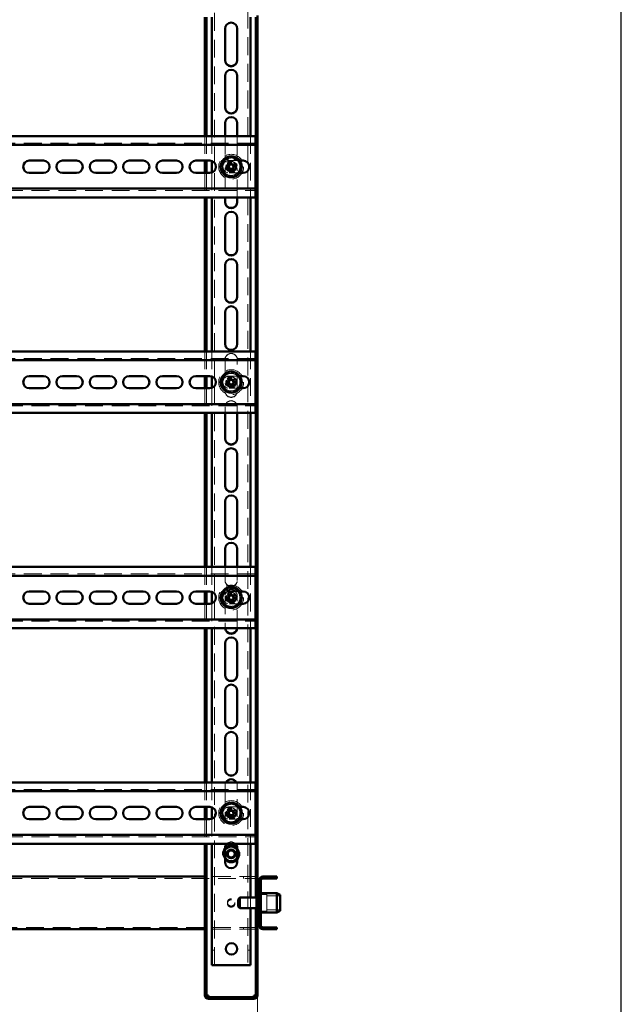
# Paper-space layout '8' of a CAD drawing. Units: millimetres. Extents: x 19 to 415, y -20 to 290.
# Drawn here: x 371 to 414, y 134 to 204 of the extents above; entities that cross this region are included whole.
import ezdxf

# ---------------------------------------------------------------- set-up
doc = ezdxf.new("R2010")
doc.units = ezdxf.units.MM
doc.linetypes.add('HIDDEN', pattern=[1.905, 1.27, -0.635])
doc.styles.add('SLDTEXTSTYLE1', font='TXT', dxfattribs={"width": 0.7})
doc.dimstyles.new('SLDDIMSTYLE0', dxfattribs={"dimtxt": 5, "dimasz": 4, "dimexe": 0, "dimexo": 0.0625, "dimgap": 1.25, "dimtad": 2, "dimdec": 0, "dimlfac": 8, "dimrnd": 1e-09, "dimzin": 12, "dimdsep": 46, "dimtxsty": 'SLDTEXTSTYLE1', "dimsah": 1, "dimcen": 0.09, "dimadec": 0, "dimazin": 3, "dimtfac": 1, "dimtdec": 3, "dimtofl": 0, "dimtmove": 0, "dimatfit": 3, "dimfxl": 0, "dimfrac": 2, "dimtolj": 1, "dimtzin": 12, "dimarcsym": 0})

# ---------------------------------------------------------------- blocks, each defined once
blk = doc.blocks.new('_D_176')
at = {"color": 7, "linetype": 'Continuous', "lineweight": 0}
for p, q in [((337.585, 134.74), (337.585, 123.5)), ((388.135, 134.74), (388.135, 123.5)), ((337.585, 124.5), (388.135, 124.5))]:
    blk.add_line(p, q, dxfattribs=at)
at = {"color": 7, "linetype": 'Continuous', "lineweight": 18}
for points in [[(337.585, 124.5), (341.585, 123.5), (341.585, 125.5)], [(388.135, 124.5), (384.135, 125.5), (384.135, 123.5)]]:
    blk.add_solid(points, dxfattribs=at)
at = {"color": 7, "linetype": 'Continuous', "lineweight": 18, "insert": (355.113, 130.945), "char_height": 5, "attachment_point": 1, "style": 'SLDTEXTSTYLE1'}
blk.add_mtext('404', dxfattribs=at)

psp = doc.layouts.new('8')

# ---------------------------------------------------------------- hatches: boundary and pattern name
at = {"linetype": 'Continuous', "lineweight": 18}
h = psp.add_hatch(dxfattribs=at)
h.set_pattern_fill('ANSI32', angle=3e-322, style=0)
edge = h.paths.add_edge_path(flags=0)
edge.add_line((389.51, 139.475), (389.51, 139.6))
edge.add_line((389.51, 139.6), (388.51, 139.6))
edge.add_arc((388.51, 139.725), 0.125, 180, 270, ccw=False)
edge.add_line((388.385, 139.725), (388.385, 142.975))
edge.add_arc((388.51, 142.975), 0.125, 90, 180, ccw=False)
edge.add_line((388.51, 143.1), (389.51, 143.1))
edge.add_line((389.51, 143.1), (389.51, 143.225))
edge.add_line((389.51, 143.225), (388.51, 143.225))
edge.add_arc((388.51, 142.975), 0.25, 90, 180)
edge.add_line((388.26, 142.975), (388.26, 139.725))
edge.add_arc((388.51, 139.725), 0.25, 180, 270)
edge.add_line((388.51, 139.475), (389.51, 139.475))
h = psp.add_hatch(dxfattribs=at)
h.set_pattern_fill('ANSI32', angle=3e-322, style=0)
edge = h.paths.add_edge_path(flags=0)
edge.add_line((388.135, 135.75), (388.01, 135.75))
edge.add_line((388.01, 135.75), (388.01, 134.75))
edge.add_arc((387.885, 134.75), 0.125, 270, 360, ccw=False)
edge.add_line((387.885, 134.625), (384.635, 134.625))
edge.add_arc((384.635, 134.75), 0.125, 180, 270, ccw=False)
edge.add_line((384.51, 134.75), (384.51, 135.75))
edge.add_line((384.51, 135.75), (384.385, 135.75))
edge.add_line((384.385, 135.75), (384.385, 134.75))
edge.add_arc((384.635, 134.75), 0.25, 180, 270)
edge.add_line((384.635, 134.5), (387.885, 134.5))
edge.add_arc((387.885, 134.75), 0.25, 270, 360)
edge.add_line((388.135, 134.75), (388.135, 135.75))

# ---------------------------------------------------------------- linework, layer by layer
at = {"color": 7, "linetype": 'Continuous', "lineweight": 25}
psp.add_line((414.093, 2.626), (414.093, 290.032), dxfattribs=at)
at = {"color": 7, "linetype": 'HIDDEN', "lineweight": 18}
for p, q in [((385.073, 136.913), (385.073, 245.038)), ((387.448, 245.038), (387.448, 136.913)), ((385.823, 203.738), (385.823, 203.756)), ((386.698, 203.756), (386.698, 203.738)), ((385.823, 200.363), (385.823, 200.381)), ((386.698, 200.381), (386.698, 200.363)), ((385.823, 196.988), (385.823, 197.006)), ((386.698, 197.006), (386.698, 196.988)), ((384.385, 196.076), (384.385, 194.326)), ((384.51, 196.076), (384.51, 194.326)), ((384.885, 196.076), (384.885, 194.299)), ((385.823, 196.076), (385.823, 194.738)), ((386.698, 194.738), (386.698, 196.076)), ((387.635, 196.076), (387.635, 191.701)), ((387.985, 195.576), (337.735, 195.576)), ((386.11, 194.326), (386.87, 194.326)), ((384.385, 193.451), (384.385, 191.701)), ((384.51, 193.451), (384.51, 191.701)), ((384.885, 193.477), (384.885, 191.701)), ((385.823, 193.613), (385.823, 193.631)), ((385.823, 193.613), (385.823, 191.701)), ((386.87, 193.451), (386.11, 193.451)), ((386.698, 193.631), (386.698, 193.613)), ((386.698, 191.701), (386.698, 193.613)), ((337.735, 192.201), (387.985, 192.201)), ((385.823, 190.238), (385.823, 190.256)), ((386.698, 190.256), (386.698, 190.238)), ((385.823, 186.863), (385.823, 186.881)), ((386.698, 186.881), (386.698, 186.863)), ((385.823, 183.488), (385.823, 183.506)), ((386.698, 183.506), (386.698, 183.488)), ((384.385, 180.701), (384.385, 178.951)), ((384.51, 180.701), (384.51, 178.951)), ((384.885, 180.701), (384.885, 178.924)), ((387.635, 180.701), (387.635, 176.326)), ((387.985, 180.201), (337.735, 180.201)), ((385.823, 180.113), (385.823, 180.131)), ((385.823, 180.113), (385.823, 177.863)), ((386.698, 180.131), (386.698, 180.113)), ((386.698, 177.863), (386.698, 180.113)), ((386.11, 178.951), (386.87, 178.951)), ((384.385, 178.076), (384.385, 176.326)), ((384.51, 178.076), (384.51, 176.326)), ((384.885, 178.102), (384.885, 176.326)), ((386.87, 178.076), (386.11, 178.076)), ((337.735, 176.826), (387.985, 176.826)), ((385.823, 176.738), (385.823, 176.756)), ((385.823, 176.738), (385.823, 176.326)), ((386.698, 176.756), (386.698, 176.738)), ((386.698, 176.326), (386.698, 176.738)), ((385.823, 173.363), (385.823, 173.381)), ((386.698, 173.381), (386.698, 173.363)), ((385.823, 169.988), (385.823, 170.006)), ((386.698, 170.006), (386.698, 169.988)), ((385.823, 166.613), (385.823, 166.631)), ((386.698, 166.631), (386.698, 166.613)), ((384.385, 165.326), (384.385, 163.576)), ((384.51, 165.326), (384.51, 163.576)), ((384.885, 165.326), (384.885, 163.549)), ((385.823, 165.326), (385.823, 164.363)), ((386.698, 164.363), (386.698, 165.326)), ((387.635, 165.326), (387.635, 160.951)), ((387.985, 164.826), (337.735, 164.826)), ((385.823, 163.238), (385.823, 163.256)), ((385.823, 163.238), (385.823, 160.988)), ((386.11, 163.576), (386.87, 163.576)), ((386.698, 163.256), (386.698, 163.238)), ((386.698, 160.988), (386.698, 163.238)), ((384.385, 162.701), (384.385, 160.951)), ((384.51, 162.701), (384.51, 160.951)), ((384.885, 162.727), (384.885, 160.951)), ((386.87, 162.701), (386.11, 162.701)), ((337.735, 161.451), (387.985, 161.451)), ((385.826, 160.951), (385.823, 161.006)), ((385.823, 160.988), (385.825, 160.951)), ((386.698, 161.006), (386.694, 160.951)), ((386.696, 160.951), (386.698, 160.988)), ((385.823, 159.863), (385.823, 159.881)), ((386.698, 159.881), (386.698, 159.863)), ((385.823, 156.488), (385.823, 156.506)), ((386.698, 156.506), (386.698, 156.488)), ((385.823, 153.113), (385.823, 153.131)), ((386.698, 153.131), (386.698, 153.113)), ((384.385, 149.951), (384.385, 148.201)), ((384.51, 149.951), (384.51, 148.201)), ((384.885, 149.951), (384.885, 148.174)), ((385.823, 149.738), (385.823, 149.756)), ((385.823, 149.738), (385.823, 147.488)), ((386.698, 149.756), (386.698, 149.738)), ((386.698, 147.488), (386.698, 149.738)), ((387.635, 149.951), (387.635, 145.576)), ((387.985, 149.451), (337.735, 149.451)), ((386.11, 148.201), (386.87, 148.201)), ((384.385, 147.326), (384.385, 145.576)), ((384.51, 147.326), (384.51, 145.576)), ((384.885, 147.352), (384.885, 145.576)), ((386.87, 147.326), (386.11, 147.326)), ((337.735, 146.076), (387.985, 146.076)), ((337.698, 143.1), (388.135, 143.1)), ((388.135, 143.225), (384.385, 143.225)), ((387.135, 143.225), (387.135, 143.1)), ((388.385, 142.975), (388.26, 142.975)), ((388.51, 143.1), (388.51, 143.225)), ((388.81, 141.944), (388.185, 141.944)), ((388.385, 142.1), (388.26, 142.1)), ((388.385, 142.037), (388.26, 142.037)), ((388.81, 140.824), (388.81, 141.944)), ((387.635, 141.725), (387.635, 140.975)), ((388.01, 140.975), (388.01, 141.725)), ((388.185, 140.881), (388.185, 141.819)), ((388.223, 140.881), (388.223, 141.819)), ((388.385, 141.412), (388.26, 141.412)), ((388.26, 141.287), (388.385, 141.287)), ((389.76, 141.85), (388.81, 141.85)), ((388.185, 140.756), (388.81, 140.756)), ((388.26, 140.662), (388.385, 140.662)), ((388.26, 140.6), (388.385, 140.6)), ((388.81, 140.85), (389.76, 140.85)), ((388.81, 140.756), (388.81, 140.824)), ((388.135, 139.6), (337.698, 139.6)), ((388.135, 139.475), (384.385, 139.475)), ((387.135, 139.6), (387.135, 139.475)), ((388.385, 139.725), (388.26, 139.725)), ((388.51, 139.6), (388.51, 139.475)), ((385.073, 137.976), (384.885, 137.976)), ((387.635, 137.976), (387.448, 137.976)), ((384.385, 134.751), (384.51, 134.751)), ((384.385, 134.75), (384.51, 134.75)), ((384.635, 134.625), (384.635, 134.5)), ((387.885, 134.625), (387.885, 134.5)), ((388.135, 134.751), (388.01, 134.751)), ((388.135, 134.75), (388.01, 134.75))]:
    psp.add_line(p, q, dxfattribs=at)
at = {"color": 7, "linetype": 'Continuous', "lineweight": 50}
for p, q in [((384.385, 204.567), (384.385, 196.076)), ((384.51, 204.567), (384.51, 196.076)), ((384.885, 204.567), (384.885, 196.076)), ((387.635, 204.567), (387.635, 196.076)), ((388.01, 141.725), (388.01, 204.567)), ((388.135, 141.819), (388.135, 204.676)), ((385.823, 203.738), (385.823, 201.488)), ((386.698, 201.488), (386.698, 203.738)), ((385.823, 200.363), (385.823, 198.113)), ((386.698, 198.113), (386.698, 200.363)), ((385.823, 196.988), (385.823, 196.076)), ((386.698, 196.076), (386.698, 196.988)), ((387.985, 196.076), (345.935, 196.076)), ((387.985, 195.701), (387.985, 196.076)), ((387.985, 195.451), (345.935, 195.451)), ((387.985, 195.701), (387.985, 195.451)), ((387.985, 195.326), (387.985, 195.451)), ((387.985, 195.326), (387.985, 192.451)), ((371.86, 194.326), (372.86, 194.326)), ((374.235, 194.326), (375.235, 194.326)), ((376.61, 194.326), (377.61, 194.326)), ((378.985, 194.326), (379.985, 194.326)), ((381.36, 194.326), (382.36, 194.326)), ((383.735, 194.326), (384.735, 194.326)), ((384.385, 194.326), (384.385, 193.451)), ((384.51, 194.326), (384.51, 193.451)), ((384.885, 194.299), (384.885, 193.477)), ((386.03, 194.211), (386.114, 194.009)), ((386.265, 194.11), (386.101, 194.042)), ((386.278, 194.077), (386.194, 194.279)), ((386.584, 194.118), (386.381, 194.034)), ((386.482, 193.884), (386.414, 194.048)), ((386.449, 193.87), (386.652, 193.954)), ((386.87, 194.326), (387.11, 194.326)), ((372.86, 193.451), (371.86, 193.451)), ((375.235, 193.451), (374.235, 193.451)), ((377.61, 193.451), (376.61, 193.451)), ((379.985, 193.451), (378.985, 193.451)), ((382.36, 193.451), (381.36, 193.451)), ((384.735, 193.451), (383.735, 193.451)), ((386.072, 193.906), (385.869, 193.822)), ((385.937, 193.658), (386.14, 193.742)), ((386.039, 193.892), (386.107, 193.728)), ((386.242, 193.7), (386.326, 193.497)), ((386.256, 193.666), (386.42, 193.734)), ((386.49, 193.565), (386.406, 193.768)), ((387.11, 193.451), (386.87, 193.451)), ((345.935, 192.326), (387.985, 192.326)), ((387.985, 192.326), (387.985, 192.451)), ((387.985, 192.326), (387.985, 192.076)), ((387.985, 191.701), (387.985, 192.076)), ((345.935, 191.701), (387.985, 191.701)), ((384.385, 191.701), (384.385, 180.701)), ((384.51, 191.701), (384.51, 180.701)), ((384.885, 191.701), (384.885, 180.701)), ((385.823, 191.701), (385.823, 191.363)), ((386.698, 191.363), (386.698, 191.701)), ((387.635, 191.701), (387.635, 180.701)), ((385.823, 190.238), (385.823, 187.988)), ((386.698, 187.988), (386.698, 190.238)), ((385.823, 186.863), (385.823, 184.613)), ((386.698, 184.613), (386.698, 186.863)), ((385.823, 183.488), (385.823, 181.238)), ((386.698, 181.238), (386.698, 183.488)), ((387.985, 180.701), (345.935, 180.701)), ((387.985, 180.326), (387.985, 180.701)), ((387.985, 180.076), (345.935, 180.076)), ((387.985, 180.326), (387.985, 180.076)), ((387.985, 179.951), (387.985, 180.076)), ((387.985, 179.951), (387.985, 177.076)), ((371.86, 178.951), (372.86, 178.951)), ((374.235, 178.951), (375.235, 178.951)), ((376.61, 178.951), (377.61, 178.951)), ((378.985, 178.951), (379.985, 178.951)), ((381.36, 178.951), (382.36, 178.951)), ((383.735, 178.951), (384.735, 178.951)), ((384.385, 178.951), (384.385, 178.076)), ((384.51, 178.951), (384.51, 178.076)), ((384.885, 178.924), (384.885, 178.102)), ((386.072, 178.531), (385.869, 178.447)), ((386.03, 178.836), (386.114, 178.634)), ((386.039, 178.517), (386.107, 178.353)), ((386.265, 178.735), (386.101, 178.667)), ((386.278, 178.702), (386.194, 178.904)), ((386.584, 178.743), (386.381, 178.659)), ((386.482, 178.509), (386.414, 178.673)), ((386.449, 178.495), (386.652, 178.579)), ((386.87, 178.951), (387.11, 178.951)), ((372.86, 178.076), (371.86, 178.076)), ((375.235, 178.076), (374.235, 178.076)), ((377.61, 178.076), (376.61, 178.076)), ((379.985, 178.076), (378.985, 178.076)), ((382.36, 178.076), (381.36, 178.076)), ((384.735, 178.076), (383.735, 178.076)), ((385.937, 178.283), (386.14, 178.367)), ((386.242, 178.325), (386.326, 178.122)), ((386.256, 178.291), (386.42, 178.359)), ((386.49, 178.19), (386.406, 178.393)), ((387.11, 178.076), (386.87, 178.076)), ((387.985, 176.951), (387.985, 177.076)), ((345.935, 176.951), (387.985, 176.951)), ((387.985, 176.951), (387.985, 176.701)), ((387.985, 176.326), (387.985, 176.701)), ((345.935, 176.326), (387.985, 176.326)), ((384.385, 176.326), (384.385, 165.326)), ((384.51, 176.326), (384.51, 165.326)), ((384.885, 176.326), (384.885, 165.326)), ((385.823, 176.326), (385.823, 174.488)), ((386.698, 174.488), (386.698, 176.326)), ((387.635, 176.326), (387.635, 165.326)), ((385.823, 173.363), (385.823, 171.113)), ((386.698, 171.113), (386.698, 173.363)), ((385.823, 169.988), (385.823, 167.738)), ((386.698, 167.738), (386.698, 169.988)), ((385.823, 166.613), (385.823, 165.326)), ((386.698, 165.326), (386.698, 166.613)), ((387.985, 165.326), (345.935, 165.326)), ((387.985, 164.951), (387.985, 165.326)), ((387.985, 164.701), (345.935, 164.701)), ((387.985, 164.951), (387.985, 164.701)), ((387.985, 164.576), (387.985, 164.701)), ((387.985, 164.576), (387.985, 161.701)), ((371.86, 163.576), (372.86, 163.576)), ((374.235, 163.576), (375.235, 163.576)), ((376.61, 163.576), (377.61, 163.576)), ((378.985, 163.576), (379.985, 163.576)), ((381.36, 163.576), (382.36, 163.576)), ((383.735, 163.576), (384.735, 163.576)), ((384.385, 163.576), (384.385, 162.701)), ((384.51, 163.576), (384.51, 162.701)), ((384.885, 163.549), (384.885, 162.727)), ((386.072, 163.156), (385.869, 163.072)), ((386.03, 163.461), (386.114, 163.259)), ((386.039, 163.142), (386.107, 162.978)), ((386.265, 163.36), (386.101, 163.292)), ((386.278, 163.327), (386.194, 163.529)), ((386.584, 163.368), (386.381, 163.284)), ((386.49, 162.815), (386.406, 163.018)), ((386.482, 163.134), (386.414, 163.298)), ((386.449, 163.12), (386.652, 163.204)), ((386.87, 163.576), (387.11, 163.576)), ((372.86, 162.701), (371.86, 162.701)), ((375.235, 162.701), (374.235, 162.701)), ((377.61, 162.701), (376.61, 162.701)), ((379.985, 162.701), (378.985, 162.701)), ((382.36, 162.701), (381.36, 162.701)), ((384.735, 162.701), (383.735, 162.701)), ((385.937, 162.908), (386.14, 162.992)), ((386.242, 162.95), (386.326, 162.747)), ((386.256, 162.916), (386.42, 162.984)), ((387.11, 162.701), (386.87, 162.701)), ((387.985, 161.576), (387.985, 161.701)), ((345.935, 161.576), (387.985, 161.576)), ((345.935, 160.951), (387.985, 160.951)), ((384.385, 160.951), (384.385, 149.951)), ((384.51, 160.951), (384.51, 149.951)), ((384.885, 160.951), (384.885, 149.951)), ((387.635, 160.951), (387.635, 149.951)), ((387.985, 161.576), (387.985, 161.326)), ((387.985, 160.951), (387.985, 161.326)), ((385.823, 159.863), (385.823, 157.613)), ((386.698, 157.613), (386.698, 159.863)), ((385.823, 156.488), (385.823, 154.238)), ((386.698, 154.238), (386.698, 156.488)), ((385.823, 153.113), (385.823, 150.863)), ((386.698, 150.863), (386.698, 153.113)), ((387.985, 149.951), (337.735, 149.951)), ((387.985, 149.576), (387.985, 149.951)), ((387.985, 149.326), (337.735, 149.326)), ((387.985, 149.576), (387.985, 149.326)), ((387.985, 149.201), (387.985, 149.326)), ((387.985, 149.201), (387.985, 146.326)), ((371.86, 148.201), (372.86, 148.201)), ((374.235, 148.201), (375.235, 148.201)), ((376.61, 148.201), (377.61, 148.201)), ((378.985, 148.201), (379.985, 148.201)), ((381.36, 148.201), (382.36, 148.201)), ((383.735, 148.201), (384.735, 148.201)), ((384.385, 148.201), (384.385, 147.326)), ((384.51, 148.201), (384.51, 147.326)), ((384.885, 148.174), (384.885, 147.352)), ((386.072, 147.781), (385.869, 147.697)), ((385.937, 147.533), (386.14, 147.617)), ((386.03, 148.086), (386.114, 147.884)), ((386.039, 147.767), (386.107, 147.603)), ((386.265, 147.985), (386.101, 147.917)), ((386.278, 147.952), (386.194, 148.154)), ((386.242, 147.575), (386.326, 147.372)), ((386.256, 147.541), (386.42, 147.609)), ((386.584, 147.993), (386.381, 147.909)), ((386.49, 147.44), (386.406, 147.643)), ((386.482, 147.759), (386.414, 147.923)), ((386.449, 147.745), (386.652, 147.829)), ((386.87, 148.201), (387.11, 148.201)), ((372.86, 147.326), (371.86, 147.326)), ((375.235, 147.326), (374.235, 147.326)), ((377.61, 147.326), (376.61, 147.326)), ((379.985, 147.326), (378.985, 147.326)), ((382.36, 147.326), (381.36, 147.326)), ((384.735, 147.326), (383.735, 147.326)), ((387.11, 147.326), (386.87, 147.326)), ((337.735, 146.201), (387.985, 146.201)), ((387.985, 146.201), (387.985, 146.326)), ((387.985, 146.201), (387.985, 145.951)), ((337.735, 145.576), (387.985, 145.576)), ((384.385, 145.576), (384.385, 135.751)), ((384.51, 145.576), (384.51, 135.751)), ((384.885, 145.576), (384.885, 136.913)), ((387.635, 145.576), (387.635, 141.725)), ((387.985, 145.576), (387.985, 145.951)), ((385.823, 145.263), (385.823, 144.263)), ((386.698, 144.263), (386.698, 145.263)), ((384.385, 143.225), (341.335, 143.225)), ((388.135, 142.975), (388.26, 142.975)), ((388.26, 142.975), (388.26, 139.725)), ((388.385, 142.975), (388.385, 139.725)), ((389.51, 143.225), (388.51, 143.225)), ((389.51, 143.1), (388.51, 143.1)), ((389.51, 143.225), (389.51, 143.1)), ((388.223, 142.1), (388.185, 142.1)), ((388.185, 141.819), (388.185, 142.1)), ((388.26, 142.062), (388.223, 142.1)), ((388.223, 141.819), (388.223, 142.1)), ((389.51, 142.037), (388.385, 142.037)), ((389.76, 141.926), (389.51, 142.037)), ((389.51, 140.662), (389.51, 142.037)), ((386.885, 141.725), (386.76, 141.6)), ((386.76, 141.1), (386.76, 141.6)), ((388.135, 141.725), (386.885, 141.725)), ((386.885, 140.975), (386.885, 141.725)), ((388.26, 141.819), (388.135, 141.819)), ((388.135, 140.881), (388.135, 141.819)), ((389.76, 141.926), (389.76, 140.774)), ((386.76, 141.1), (386.885, 140.975)), ((386.885, 140.975), (388.135, 140.975)), ((387.635, 140.975), (387.635, 136.913)), ((388.01, 135.751), (388.01, 140.975)), ((388.135, 140.881), (388.26, 140.881)), ((388.135, 135.751), (388.135, 140.881)), ((388.185, 140.686), (388.185, 140.881)), ((388.185, 140.6), (388.185, 140.686)), ((388.185, 140.6), (388.223, 140.6)), ((388.223, 140.686), (388.223, 140.881)), ((388.223, 140.6), (388.223, 140.686)), ((388.223, 140.6), (388.26, 140.637)), ((388.385, 140.662), (389.51, 140.662)), ((389.51, 140.662), (389.76, 140.774)), ((384.385, 139.475), (341.335, 139.475)), ((388.26, 139.725), (388.135, 139.725)), ((388.51, 139.6), (389.51, 139.6)), ((388.51, 139.475), (389.51, 139.475)), ((389.51, 139.6), (389.51, 139.475)), ((385.198, 136.913), (384.885, 136.913)), ((385.198, 136.913), (387.323, 136.913)), ((387.635, 136.913), (387.323, 136.913)), ((384.385, 135.751), (384.51, 135.751)), ((384.385, 135.751), (384.385, 135.75)), ((384.385, 135.75), (384.385, 134.75)), ((384.385, 135.75), (384.51, 135.75)), ((384.51, 135.751), (384.51, 135.75)), ((384.51, 135.75), (384.51, 134.75)), ((388.01, 135.751), (388.135, 135.751)), ((388.01, 135.75), (388.01, 135.751)), ((388.01, 134.75), (388.01, 135.75)), ((388.01, 135.75), (388.135, 135.75)), ((388.135, 135.75), (388.135, 135.751)), ((388.135, 134.75), (388.135, 135.75)), ((384.635, 134.75), (384.635, 134.625)), ((384.635, 134.625), (387.885, 134.625)), ((384.635, 134.5), (387.885, 134.5)), ((387.885, 134.625), (387.885, 134.75))]:
    psp.add_line(p, q, dxfattribs=at)
at = {"color": 7, "linetype": 'HIDDEN', "lineweight": 18}
for centre, radius in [((386.26, 193.888), 0.887), ((386.26, 193.888), 0.375), ((386.26, 193.888), 0.313), ((386.26, 178.513), 0.887), ((386.26, 178.513), 0.375), ((386.26, 178.513), 0.312), ((386.26, 163.138), 0.887), ((386.26, 163.138), 0.375), ((386.26, 163.138), 0.313), ((386.26, 147.763), 0.888), ((386.26, 147.763), 0.375), ((386.26, 147.763), 0.312), ((386.26, 144.85), 0.625), ((386.26, 144.85), 0.614), ((386.26, 144.85), 0.558), ((386.26, 144.85), 0.344), ((386.26, 141.387), 0.263), ((386.26, 141.312), 0.263)]:
    psp.add_circle(centre, radius, dxfattribs=at)
at = {"color": 7, "linetype": 'Continuous', "lineweight": 50}
for centre, radius in [((386.26, 193.888), 0.75), ((386.26, 178.513), 0.75), ((386.26, 163.138), 0.75), ((386.26, 147.763), 0.75), ((386.26, 144.85), 0.312), ((386.26, 144.85), 0.25), ((386.285, 138.069), 0.406)]:
    psp.add_circle(centre, radius, dxfattribs=at)
at = {"color": 7, "linetype": 'HIDDEN', "lineweight": 18}
for centre, radius, start, end in [((386.26, 203.756), 0.438, 0, 180), ((386.26, 200.381), 0.438, 0, 180), ((386.26, 197.006), 0.438, 0, 180), ((386.26, 194.756), 0.438, 180, 0), ((386.26, 194.738), 0.438, 180, 0), ((386.26, 193.888), 0.625, 157.47733, 217.47733), ((386.11, 193.888), 0.438, 90, 270), ((386.26, 193.888), 0.625, 97.47733, 157.47733), ((386.26, 193.631), 0.438, 0, 180), ((386.26, 193.613), 0.438, 0, 180), ((386.26, 193.888), 0.375, 157.47733, 202.50114), ((386.26, 193.888), 0.375, 292.50114, 157.47733), ((386.26, 193.888), 0.625, 37.47733, 97.47733), ((386.26, 193.888), 0.625, 337.47733, 37.47733), ((386.26, 193.888), 0.625, 217.47733, 277.47733), ((386.26, 193.888), 0.625, 277.47733, 337.47733), ((386.26, 190.256), 0.438, 0, 180), ((386.26, 186.881), 0.438, 0, 180), ((386.26, 183.506), 0.438, 0, 180), ((386.26, 180.131), 0.438, 0, 180), ((386.26, 180.113), 0.438, 360, 180), ((386.26, 178.513), 0.625, 157.47733, 217.47733), ((386.11, 178.513), 0.438, 90, 270), ((386.26, 178.513), 0.625, 97.47733, 157.47733), ((386.26, 178.513), 0.375, 157.47733, 202.50114), ((386.26, 178.513), 0.375, 292.50114, 157.47733), ((386.26, 178.513), 0.625, 37.47733, 97.47733), ((386.26, 178.513), 0.625, 337.47733, 37.47733), ((386.26, 178.513), 0.625, 217.47733, 277.47733), ((386.26, 177.881), 0.438, 180, 0), ((386.26, 177.863), 0.438, 180, 360), ((386.26, 178.513), 0.625, 277.47733, 337.47733), ((386.26, 176.756), 0.438, 0, 180), ((386.26, 176.738), 0.438, 360, 180), ((386.26, 173.381), 0.438, 0, 180), ((386.26, 170.006), 0.438, 0, 180), ((386.26, 166.631), 0.438, 0, 180), ((386.26, 163.138), 0.625, 97.47733, 157.47733), ((386.26, 164.381), 0.438, 180, 0), ((386.26, 164.363), 0.438, 180, 0), ((386.26, 163.138), 0.625, 37.47733, 97.47733), ((386.26, 163.138), 0.625, 157.47733, 217.47733), ((386.11, 163.138), 0.438, 90, 270), ((386.26, 163.256), 0.438, 0, 180), ((386.26, 163.238), 0.438, 0, 180), ((386.26, 163.138), 0.375, 157.47733, 202.50114), ((386.26, 163.138), 0.375, 292.50114, 157.47733), ((386.26, 163.138), 0.625, 337.47733, 37.47733), ((386.26, 163.138), 0.625, 217.47733, 277.47733), ((386.26, 163.138), 0.625, 277.47733, 337.47733), ((386.26, 159.881), 0.438, 0, 180), ((386.26, 156.506), 0.438, 0, 180), ((386.26, 153.131), 0.438, 0, 180), ((386.26, 149.756), 0.438, 0, 180), ((386.26, 149.738), 0.438, 150.94072, 180), ((386.26, 149.738), 0.438, 0, 29.05928), ((386.26, 147.763), 0.625, 97.47733, 157.47733), ((386.26, 147.763), 0.625, 37.47733, 97.47733), ((386.26, 147.763), 0.625, 157.47733, 217.47733), ((386.11, 147.763), 0.438, 90, 270), ((386.26, 147.763), 0.375, 157.47733, 202.50114), ((386.26, 147.763), 0.375, 292.50114, 157.47733), ((386.26, 147.763), 0.625, 337.47733, 37.47733), ((386.26, 147.763), 0.625, 217.47733, 277.47733), ((386.26, 147.506), 0.438, 180, 0), ((386.26, 147.488), 0.438, 180, 0), ((386.26, 147.763), 0.625, 277.47733, 337.47733), ((386.26, 145.263), 0.438, 45.58469, 134.41531), ((386.26, 144.85), 0.594, 137.4631, 222.5369), ((386.26, 144.85), 0.563, 141.05756, 180), ((386.26, 144.85), 0.563, 180, 218.94244), ((386.26, 144.85), 0.526, 146.21112, 180), ((386.26, 144.85), 0.526, 180, 213.78888), ((386.26, 144.85), 0.594, 0, 42.5369), ((386.26, 144.85), 0.562, 321.05756, 38.94244), ((386.26, 144.85), 0.526, 326.21112, 33.78888), ((386.26, 144.85), 0.594, 317.4631, 0)]:
    psp.add_arc(centre, radius, start, end, dxfattribs=at)
at = {"color": 7, "linetype": 'Continuous', "lineweight": 50}
for centre, radius, start, end in [((386.26, 203.738), 0.438, 0, 180), ((386.26, 201.506), 0.438, 180, 0), ((386.26, 201.488), 0.438, 180, 0), ((386.26, 200.363), 0.438, 0, 180), ((386.26, 198.131), 0.438, 180, 0), ((386.26, 198.113), 0.438, 180, 0), ((386.26, 196.988), 0.438, 0, 180), ((371.86, 193.888), 0.438, 90, 270), ((372.86, 193.888), 0.438, 270, 90), ((374.235, 193.888), 0.438, 90, 270), ((375.235, 193.888), 0.438, 270, 90), ((376.61, 193.888), 0.438, 90, 270), ((377.61, 193.888), 0.438, 270, 90), ((378.985, 193.888), 0.438, 90, 270), ((379.985, 193.888), 0.438, 270, 90), ((381.36, 193.888), 0.438, 90, 270), ((382.36, 193.888), 0.438, 270, 90), ((383.735, 193.888), 0.438, 90, 270), ((384.735, 193.888), 0.438, 270, 90), ((387.171, 191.689), 2.768, 110.66371, 114.33857), ((386.26, 193.888), 0.189, 140.46004, 174.54224), ((386.26, 193.888), 0.16, 146.17542, 168.82686), ((386.26, 193.888), 0.16, 78.82686, 146.17542), ((386.26, 193.888), 0.189, 50.46004, 84.54224), ((386.26, 193.888), 0.16, 56.17542, 78.82686), ((386.26, 193.888), 0.16, 348.82686, 56.17542), ((384.062, 192.977), 2.768, 20.66371, 24.33857), ((387.11, 193.888), 0.438, 270, 90), ((388.459, 194.799), 2.768, 200.66371, 204.33857), ((386.26, 193.888), 0.16, 168.82686, 236.17542), ((386.26, 193.888), 0.189, 230.46004, 264.54224), ((386.26, 193.888), 0.16, 236.17542, 258.82686), ((386.26, 193.888), 0.16, 258.82686, 326.17542), ((385.35, 196.087), 2.768, 290.66371, 294.33857), ((386.26, 193.888), 0.16, 326.17542, 348.82686), ((386.26, 193.888), 0.189, 320.46004, 354.54224), ((386.26, 191.381), 0.438, 180, 0), ((386.26, 191.363), 0.438, 180, 0), ((386.26, 190.238), 0.438, 0, 180), ((386.26, 188.006), 0.438, 180, 0), ((386.26, 187.988), 0.438, 180, 0), ((386.26, 186.863), 0.438, 0, 180), ((386.26, 184.631), 0.438, 180, 0), ((386.26, 184.613), 0.438, 180, 360), ((386.26, 183.488), 0.438, 360, 180), ((386.26, 181.256), 0.438, 180, 0), ((386.26, 181.238), 0.438, 180, 360), ((371.86, 178.513), 0.438, 90, 270), ((372.86, 178.513), 0.438, 270, 90), ((374.235, 178.513), 0.438, 90, 270), ((375.235, 178.513), 0.438, 270, 90), ((376.61, 178.513), 0.438, 90, 270), ((377.61, 178.513), 0.438, 270, 90), ((378.985, 178.513), 0.438, 90, 270), ((379.985, 178.513), 0.438, 270, 90), ((381.36, 178.513), 0.438, 90, 270), ((382.36, 178.513), 0.438, 270, 90), ((383.735, 178.513), 0.438, 90, 270), ((384.735, 178.513), 0.438, 270, 90), ((387.171, 176.314), 2.768, 110.66371, 114.33857), ((386.26, 178.513), 0.189, 140.46004, 174.54224), ((386.26, 178.513), 0.16, 168.82686, 236.17542), ((386.26, 178.513), 0.16, 146.17542, 168.82686), ((386.26, 178.513), 0.16, 78.82686, 146.17542), ((386.26, 178.513), 0.189, 50.46004, 84.54224), ((386.26, 178.513), 0.16, 56.17542, 78.82686), ((386.26, 178.513), 0.16, 348.82686, 56.17542), ((386.26, 178.513), 0.16, 326.17542, 348.82686), ((386.26, 178.513), 0.189, 320.46004, 354.54224), ((384.062, 177.602), 2.768, 20.66371, 24.33857), ((387.11, 178.513), 0.438, 270, 90), ((388.459, 179.424), 2.768, 200.66371, 204.33857), ((386.26, 178.513), 0.189, 230.46004, 264.54224), ((386.26, 178.513), 0.16, 236.17542, 258.82686), ((386.26, 178.513), 0.16, 258.82686, 326.17542), ((385.35, 180.712), 2.768, 290.66371, 294.33857), ((386.26, 174.506), 0.438, 180, 0), ((386.26, 174.488), 0.438, 180, 360), ((386.26, 173.363), 0.438, 360, 180), ((386.26, 171.131), 0.438, 180, 0), ((386.26, 171.113), 0.438, 180, 360), ((386.26, 169.988), 0.438, 360, 180), ((386.26, 167.756), 0.438, 180, 0), ((386.26, 167.738), 0.438, 180, 0), ((386.26, 166.613), 0.438, 0, 180), ((371.86, 163.138), 0.438, 90, 270), ((372.86, 163.138), 0.438, 270, 90), ((374.235, 163.138), 0.438, 90, 270), ((375.235, 163.138), 0.438, 270, 90), ((376.61, 163.138), 0.438, 90, 270), ((377.61, 163.138), 0.438, 270, 90), ((378.985, 163.138), 0.438, 90, 270), ((379.985, 163.138), 0.438, 270, 90), ((381.36, 163.138), 0.438, 90, 270), ((382.36, 163.138), 0.438, 270, 90), ((383.735, 163.138), 0.438, 90, 270), ((384.735, 163.138), 0.438, 270, 90), ((388.459, 164.049), 2.768, 200.66371, 204.33857), ((387.171, 160.939), 2.768, 110.66371, 114.33857), ((386.26, 163.138), 0.189, 140.46004, 174.54224), ((386.26, 163.138), 0.16, 168.82686, 236.17542), ((386.26, 163.138), 0.16, 146.17542, 168.82686), ((386.26, 163.138), 0.16, 78.82686, 146.17542), ((386.26, 163.138), 0.16, 258.82686, 326.17542), ((386.26, 163.138), 0.189, 50.46004, 84.54224), ((386.26, 163.138), 0.16, 56.17542, 78.82686), ((386.26, 163.138), 0.16, 348.82686, 56.17542), ((386.26, 163.138), 0.16, 326.17542, 348.82686), ((386.26, 163.138), 0.189, 320.46004, 354.54224), ((384.062, 162.227), 2.768, 20.66371, 24.33857), ((387.11, 163.138), 0.438, 270, 90), ((386.26, 163.138), 0.189, 230.46004, 264.54224), ((386.26, 163.138), 0.16, 236.17542, 258.82686), ((385.35, 165.337), 2.768, 290.66371, 294.33857), ((386.26, 160.988), 0.438, 184.9171, 355.0829), ((386.26, 161.006), 0.438, 187.28044, 352.71956), ((386.26, 159.863), 0.438, 0, 180), ((386.26, 157.631), 0.438, 180, 0), ((386.26, 157.613), 0.438, 180, 0), ((386.26, 156.488), 0.438, 0, 180), ((386.26, 154.256), 0.438, 180, 0), ((386.26, 154.238), 0.438, 180, 0), ((386.26, 153.113), 0.438, 0, 180), ((386.26, 150.881), 0.438, 180, 0), ((386.26, 150.863), 0.438, 180, 0), ((386.26, 149.738), 0.438, 29.05928, 150.94072), ((371.86, 147.763), 0.438, 90, 270), ((372.86, 147.763), 0.438, 270, 90), ((374.235, 147.763), 0.438, 90, 270), ((375.235, 147.763), 0.438, 270, 90), ((376.61, 147.763), 0.438, 90, 270), ((377.61, 147.763), 0.438, 270, 90), ((378.985, 147.763), 0.438, 90, 270), ((379.985, 147.763), 0.438, 270, 90), ((381.36, 147.763), 0.438, 90, 270), ((382.36, 147.763), 0.438, 270, 90), ((383.735, 147.763), 0.438, 90, 270), ((384.735, 147.763), 0.438, 270, 90), ((388.459, 148.674), 2.768, 200.66371, 204.33857), ((387.171, 145.564), 2.768, 110.66371, 114.33857), ((386.26, 147.763), 0.189, 140.46004, 174.54224), ((386.26, 147.763), 0.16, 168.82686, 236.17542), ((386.26, 147.763), 0.16, 146.17542, 168.82686), ((386.26, 147.763), 0.16, 78.82686, 146.17542), ((386.26, 147.763), 0.189, 230.46004, 264.54224), ((386.26, 147.763), 0.16, 236.17542, 258.82686), ((386.26, 147.763), 0.16, 258.82686, 326.17542), ((386.26, 147.763), 0.189, 50.46004, 84.54224), ((386.26, 147.763), 0.16, 56.17542, 78.82686), ((386.26, 147.763), 0.16, 348.82686, 56.17542), ((386.26, 147.763), 0.16, 326.17542, 348.82686), ((386.26, 147.763), 0.189, 320.46004, 354.54224), ((384.062, 146.852), 2.768, 20.66371, 24.33857), ((387.11, 147.763), 0.438, 270, 90), ((385.35, 149.962), 2.768, 290.66371, 294.33857), ((386.26, 145.263), 0.438, 134.41531, 180), ((386.26, 145.263), 0.437, 0, 45.58469), ((386.26, 144.85), 0.594, 42.5369, 137.4631), ((386.26, 144.85), 0.563, 38.94244, 141.05756), ((386.26, 144.85), 0.526, 33.78888, 146.21112), ((386.26, 144.85), 0.526, 213.78888, 326.21112), ((386.26, 144.85), 0.563, 218.94244, 321.05756), ((386.26, 144.85), 0.594, 222.5369, 317.4631), ((386.26, 144.263), 0.438, 180, 0), ((388.51, 142.975), 0.25, 90, 180), ((388.51, 142.975), 0.125, 90, 180), ((388.51, 139.725), 0.25, 180, 270), ((388.51, 139.725), 0.125, 180, 270), ((384.635, 134.75), 0.25, 180, 270), ((384.635, 134.75), 0.125, 180, 270), ((387.885, 134.75), 0.125, 270, 0), ((387.885, 134.75), 0.25, 270, 0)]:
    psp.add_arc(centre, radius, start, end, dxfattribs=at)
at = {"color": 7, "linetype": 'HIDDEN', "lineweight": 18}
for points, knots in [([(385.545, 193.794), (385.567, 193.849), (385.612, 193.957), (385.682, 194.124), (385.752, 194.293), (385.798, 194.405), (385.821, 194.461)], [0, 0, 0, 0, 0.246127, 0.492132, 0.745998, 1, 1, 1, 1]), ([(385.799, 194.49), (385.799, 194.49), (385.802, 194.486), (385.808, 194.478), (385.815, 194.468), (385.82, 194.462), (385.821, 194.461), (385.821, 194.461)], [0, 0, 0, 0, 0.007914, 0.267535, 0.528603, 0.763816, 1, 1, 1, 1]), ([(385.821, 194.461), (385.88, 194.468), (385.996, 194.484), (386.175, 194.507), (386.356, 194.531), (386.477, 194.547), (386.537, 194.555)], [0, 0, 0, 0, 0.246127, 0.492132, 0.745998, 1, 1, 1, 1]), ([(386.537, 194.555), (386.537, 194.555), (386.537, 194.556), (386.541, 194.564), (386.545, 194.574), (386.549, 194.584), (386.551, 194.588), (386.551, 194.589)], [0, 0, 0, 0, 0.236184, 0.471397, 0.732465, 0.992086, 1, 1, 1, 1]), ([(386.537, 194.555), (386.573, 194.508), (386.644, 194.415), (386.754, 194.271), (386.865, 194.127), (386.939, 194.03), (386.976, 193.982)], [0, 0, 0, 0, 0.246127, 0.492132, 0.745998, 1, 1, 1, 1]), ([(386.976, 193.982), (386.953, 193.928), (386.908, 193.819), (386.839, 193.652), (386.769, 193.484), (386.723, 193.371), (386.7, 193.315)], [0, 0, 0, 0, 0.246127, 0.492132, 0.745998, 1, 1, 1, 1]), ([(386.976, 193.982), (386.977, 193.982), (386.978, 193.982), (386.986, 193.983), (386.997, 193.985), (387.007, 193.986), (387.012, 193.987), (387.012, 193.987)], [0, 0, 0, 0, 0.236184, 0.471397, 0.732465, 0.992086, 1, 1, 1, 1]), ([(385.509, 193.789), (385.509, 193.789), (385.514, 193.79), (385.524, 193.791), (385.535, 193.793), (385.543, 193.794), (385.544, 193.794), (385.545, 193.794)], [0, 0, 0, 0, 0.007914, 0.267535, 0.528603, 0.763816, 1, 1, 1, 1]), ([(385.984, 193.221), (385.948, 193.268), (385.877, 193.362), (385.767, 193.505), (385.656, 193.65), (385.582, 193.746), (385.545, 193.794)], [0, 0, 0, 0, 0.2461272, 0.4921318, 0.7459978, 1, 1, 1, 1]), ([(386.7, 193.315), (386.641, 193.308), (386.524, 193.292), (386.346, 193.269), (386.165, 193.245), (386.044, 193.229), (385.984, 193.221)], [0, 0, 0, 0, 0.246127, 0.492132, 0.745998, 1, 1, 1, 1]), ([(386.7, 193.315), (386.7, 193.315), (386.701, 193.314), (386.705, 193.308), (386.712, 193.299), (386.718, 193.291), (386.722, 193.286), (386.722, 193.286)], [0, 0, 0, 0, 0.236184, 0.471397, 0.732465, 0.992086, 1, 1, 1, 1]), ([(385.97, 193.188), (385.97, 193.188), (385.972, 193.193), (385.976, 193.202), (385.98, 193.213), (385.983, 193.22), (385.984, 193.221), (385.984, 193.221)], [0, 0, 0, 0, 0.007914, 0.267535, 0.528603, 0.763816, 1, 1, 1, 1]), ([(385.821, 179.086), (385.88, 179.093), (385.996, 179.109), (386.175, 179.132), (386.356, 179.156), (386.477, 179.172), (386.537, 179.18)], [0, 0, 0, 0, 0.246127, 0.492132, 0.745998, 1, 1, 1, 1]), ([(386.537, 179.18), (386.537, 179.18), (386.537, 179.181), (386.541, 179.189), (386.545, 179.199), (386.549, 179.209), (386.551, 179.213), (386.551, 179.214)], [0, 0, 0, 0, 0.236184, 0.471397, 0.732465, 0.992086, 1, 1, 1, 1]), ([(386.537, 179.18), (386.573, 179.133), (386.644, 179.04), (386.754, 178.896), (386.865, 178.752), (386.939, 178.655), (386.976, 178.607)], [0, 0, 0, 0, 0.246127, 0.492132, 0.745998, 1, 1, 1, 1]), ([(385.545, 178.419), (385.567, 178.474), (385.612, 178.582), (385.682, 178.749), (385.752, 178.918), (385.798, 179.03), (385.821, 179.086)], [0, 0, 0, 0, 0.246127, 0.492132, 0.745998, 1, 1, 1, 1]), ([(385.799, 179.115), (385.799, 179.115), (385.802, 179.111), (385.808, 179.103), (385.815, 179.093), (385.82, 179.087), (385.821, 179.086), (385.821, 179.086)], [0, 0, 0, 0, 0.007914, 0.267535, 0.528603, 0.763816, 1, 1, 1, 1]), ([(386.976, 178.607), (386.953, 178.553), (386.908, 178.444), (386.839, 178.277), (386.769, 178.109), (386.723, 177.996), (386.7, 177.94)], [0, 0, 0, 0, 0.246127, 0.492132, 0.745998, 1, 1, 1, 1]), ([(386.976, 178.607), (386.977, 178.607), (386.978, 178.607), (386.986, 178.608), (386.997, 178.61), (387.007, 178.611), (387.012, 178.612), (387.012, 178.612)], [0, 0, 0, 0, 0.236184, 0.471397, 0.732465, 0.992086, 1, 1, 1, 1]), ([(385.509, 178.414), (385.509, 178.414), (385.514, 178.415), (385.524, 178.416), (385.535, 178.418), (385.543, 178.419), (385.544, 178.419), (385.545, 178.419)], [0, 0, 0, 0, 0.007914, 0.267535, 0.528603, 0.763816, 1, 1, 1, 1]), ([(385.984, 177.846), (385.948, 177.893), (385.877, 177.987), (385.767, 178.13), (385.656, 178.275), (385.582, 178.371), (385.545, 178.419)], [0, 0, 0, 0, 0.2461272, 0.4921318, 0.7459978, 1, 1, 1, 1]), ([(385.97, 177.813), (385.97, 177.813), (385.972, 177.818), (385.976, 177.827), (385.98, 177.838), (385.983, 177.845), (385.984, 177.846), (385.984, 177.846)], [0, 0, 0, 0, 0.007914, 0.267535, 0.528603, 0.763816, 1, 1, 1, 1]), ([(386.7, 177.94), (386.641, 177.933), (386.524, 177.917), (386.346, 177.894), (386.165, 177.87), (386.044, 177.854), (385.984, 177.846)], [0, 0, 0, 0, 0.246127, 0.492132, 0.745998, 1, 1, 1, 1]), ([(386.7, 177.94), (386.7, 177.94), (386.701, 177.939), (386.705, 177.933), (386.712, 177.924), (386.718, 177.916), (386.722, 177.911), (386.722, 177.911)], [0, 0, 0, 0, 0.236184, 0.471397, 0.732465, 0.992086, 1, 1, 1, 1]), ([(385.799, 163.74), (385.799, 163.74), (385.802, 163.736), (385.808, 163.728), (385.815, 163.718), (385.82, 163.712), (385.821, 163.711), (385.821, 163.711)], [0, 0, 0, 0, 0.007914, 0.267535, 0.528603, 0.763816, 1, 1, 1, 1]), ([(385.821, 163.711), (385.88, 163.718), (385.996, 163.734), (386.175, 163.757), (386.356, 163.781), (386.477, 163.797), (386.537, 163.805)], [0, 0, 0, 0, 0.246127, 0.492132, 0.745998, 1, 1, 1, 1]), ([(386.537, 163.805), (386.537, 163.805), (386.537, 163.806), (386.541, 163.814), (386.545, 163.824), (386.549, 163.834), (386.551, 163.838), (386.551, 163.839)], [0, 0, 0, 0, 0.236184, 0.471397, 0.732465, 0.992086, 1, 1, 1, 1]), ([(386.537, 163.805), (386.573, 163.758), (386.644, 163.665), (386.754, 163.521), (386.865, 163.377), (386.939, 163.28), (386.976, 163.232)], [0, 0, 0, 0, 0.246127, 0.492132, 0.745998, 1, 1, 1, 1]), ([(385.509, 163.039), (385.509, 163.039), (385.514, 163.04), (385.524, 163.041), (385.535, 163.043), (385.543, 163.044), (385.544, 163.044), (385.545, 163.044)], [0, 0, 0, 0, 0.007914, 0.267535, 0.528603, 0.763816, 1, 1, 1, 1]), ([(385.545, 163.044), (385.567, 163.099), (385.612, 163.207), (385.682, 163.374), (385.752, 163.543), (385.798, 163.655), (385.821, 163.711)], [0, 0, 0, 0, 0.246127, 0.492132, 0.745998, 1, 1, 1, 1]), ([(385.984, 162.471), (385.948, 162.518), (385.877, 162.612), (385.767, 162.755), (385.656, 162.9), (385.582, 162.996), (385.545, 163.044)], [0, 0, 0, 0, 0.2461272, 0.4921318, 0.7459978, 1, 1, 1, 1]), ([(386.976, 163.232), (386.953, 163.178), (386.908, 163.069), (386.839, 162.902), (386.769, 162.734), (386.723, 162.621), (386.7, 162.565)], [0, 0, 0, 0, 0.246127, 0.492132, 0.745998, 1, 1, 1, 1]), ([(386.976, 163.232), (386.977, 163.232), (386.978, 163.232), (386.986, 163.233), (386.997, 163.235), (387.007, 163.236), (387.012, 163.237), (387.012, 163.237)], [0, 0, 0, 0, 0.236184, 0.471397, 0.732465, 0.992086, 1, 1, 1, 1]), ([(385.97, 162.438), (385.97, 162.438), (385.972, 162.443), (385.976, 162.452), (385.98, 162.463), (385.983, 162.47), (385.984, 162.471), (385.984, 162.471)], [0, 0, 0, 0, 0.007914, 0.267535, 0.528603, 0.763816, 1, 1, 1, 1]), ([(386.7, 162.565), (386.641, 162.558), (386.524, 162.542), (386.346, 162.519), (386.165, 162.495), (386.044, 162.479), (385.984, 162.471)], [0, 0, 0, 0, 0.246127, 0.492132, 0.745998, 1, 1, 1, 1]), ([(386.7, 162.565), (386.7, 162.565), (386.701, 162.564), (386.705, 162.558), (386.712, 162.549), (386.718, 162.541), (386.722, 162.536), (386.722, 162.536)], [0, 0, 0, 0, 0.236184, 0.471397, 0.732465, 0.992086, 1, 1, 1, 1]), ([(385.545, 147.669), (385.567, 147.724), (385.612, 147.832), (385.682, 147.999), (385.752, 148.168), (385.798, 148.28), (385.821, 148.336)], [0, 0, 0, 0, 0.246127, 0.492132, 0.745998, 1, 1, 1, 1]), ([(385.799, 148.365), (385.799, 148.365), (385.802, 148.361), (385.808, 148.353), (385.815, 148.343), (385.82, 148.337), (385.821, 148.336), (385.821, 148.336)], [0, 0, 0, 0, 0.007914, 0.267535, 0.528603, 0.763816, 1, 1, 1, 1]), ([(385.821, 148.336), (385.88, 148.343), (385.996, 148.359), (386.175, 148.382), (386.356, 148.406), (386.477, 148.422), (386.537, 148.43)], [0, 0, 0, 0, 0.246127, 0.492132, 0.745998, 1, 1, 1, 1]), ([(386.537, 148.43), (386.537, 148.43), (386.537, 148.431), (386.541, 148.439), (386.545, 148.449), (386.549, 148.459), (386.551, 148.463), (386.551, 148.464)], [0, 0, 0, 0, 0.236184, 0.471397, 0.732465, 0.992086, 1, 1, 1, 1]), ([(386.537, 148.43), (386.573, 148.383), (386.644, 148.29), (386.754, 148.146), (386.865, 148.002), (386.939, 147.905), (386.976, 147.857)], [0, 0, 0, 0, 0.246127, 0.492132, 0.745998, 1, 1, 1, 1]), ([(385.509, 147.664), (385.509, 147.664), (385.514, 147.665), (385.524, 147.666), (385.535, 147.668), (385.543, 147.669), (385.544, 147.669), (385.545, 147.669)], [0, 0, 0, 0, 0.007914, 0.267535, 0.528603, 0.763816, 1, 1, 1, 1]), ([(385.984, 147.096), (385.948, 147.143), (385.877, 147.237), (385.767, 147.38), (385.656, 147.525), (385.582, 147.621), (385.545, 147.669)], [0, 0, 0, 0, 0.2461272, 0.4921318, 0.7459978, 1, 1, 1, 1]), ([(386.976, 147.857), (386.953, 147.803), (386.908, 147.694), (386.839, 147.527), (386.769, 147.359), (386.723, 147.246), (386.7, 147.19)], [0, 0, 0, 0, 0.246127, 0.492132, 0.745998, 1, 1, 1, 1]), ([(386.976, 147.857), (386.977, 147.857), (386.978, 147.857), (386.986, 147.858), (386.997, 147.86), (387.007, 147.861), (387.012, 147.862), (387.012, 147.862)], [0, 0, 0, 0, 0.236184, 0.471397, 0.732465, 0.992086, 1, 1, 1, 1]), ([(385.97, 147.063), (385.97, 147.063), (385.972, 147.068), (385.976, 147.077), (385.98, 147.088), (385.983, 147.095), (385.984, 147.096), (385.984, 147.096)], [0, 0, 0, 0, 0.007914, 0.267535, 0.528603, 0.763816, 1, 1, 1, 1]), ([(386.7, 147.19), (386.641, 147.183), (386.524, 147.167), (386.346, 147.144), (386.165, 147.12), (386.044, 147.104), (385.984, 147.096)], [0, 0, 0, 0, 0.246127, 0.492132, 0.745998, 1, 1, 1, 1]), ([(386.7, 147.19), (386.7, 147.19), (386.701, 147.189), (386.705, 147.183), (386.712, 147.174), (386.718, 147.166), (386.722, 147.161), (386.722, 147.161)], [0, 0, 0, 0, 0.236184, 0.471397, 0.732465, 0.992086, 1, 1, 1, 1]), ([(384.385, 134.751), (384.386, 134.751), (384.388, 134.751), (384.403, 134.75), (384.426, 134.75), (384.458, 134.75), (384.486, 134.75), (384.506, 134.75), (384.51, 134.75)], [0, 0, 0, 0, 0.18816, 0.37632, 0.56448, 0.75264, 0.9408, 1, 1, 1, 1]), ([(388.011, 134.75), (388.015, 134.75), (388.034, 134.75), (388.063, 134.75), (388.095, 134.75), (388.118, 134.75), (388.133, 134.751), (388.134, 134.751), (388.135, 134.751)], [0, 0, 0, 0, 0.0592, 0.24736, 0.43552, 0.62368, 0.81184, 1, 1, 1, 1])]:
    psp.add_open_spline(points, degree=3, knots=knots, dxfattribs=at)
at = {"color": 7, "linetype": 'Continuous', "lineweight": 50}
for points, knots in [([(386.114, 194.009), (386.115, 194.007), (386.119, 193.998), (386.123, 193.987), (386.127, 193.978), (386.127, 193.977)], [0, 0, 0, 0, 0.112771, 0.941791, 1, 1, 1, 1]), ([(386.291, 194.045), (386.291, 194.046), (386.287, 194.055), (386.283, 194.066), (386.279, 194.075), (386.278, 194.077)], [0, 0, 0, 0, 0.058209, 0.887229, 1, 1, 1, 1]), ([(386.381, 194.034), (386.38, 194.034), (386.37, 194.03), (386.36, 194.025), (386.35, 194.021), (386.35, 194.021)], [0, 0, 0, 0, 0.112771, 0.941791, 1, 1, 1, 1]), ([(386.103, 193.919), (386.103, 193.919), (386.093, 193.915), (386.083, 193.911), (386.073, 193.907), (386.072, 193.906)], [0, 0, 0, 0, 0.058209, 0.887229, 1, 1, 1, 1]), ([(386.14, 193.742), (386.141, 193.743), (386.151, 193.747), (386.161, 193.751), (386.171, 193.755), (386.171, 193.755)], [0, 0, 0, 0, 0.112771, 0.941791, 1, 1, 1, 1]), ([(386.229, 193.731), (386.23, 193.73), (386.234, 193.721), (386.238, 193.71), (386.242, 193.701), (386.242, 193.7)], [0, 0, 0, 0, 0.0582091, 0.8872294, 1, 1, 1, 1]), ([(386.406, 193.768), (386.406, 193.769), (386.402, 193.778), (386.398, 193.789), (386.394, 193.798), (386.393, 193.799)], [0, 0, 0, 0, 0.112771, 0.941791, 1, 1, 1, 1]), ([(386.417, 193.857), (386.418, 193.857), (386.428, 193.861), (386.438, 193.866), (386.448, 193.87), (386.449, 193.87)], [0, 0, 0, 0, 0.0582091, 0.8872294, 1, 1, 1, 1]), ([(386.103, 178.544), (386.103, 178.544), (386.093, 178.54), (386.083, 178.536), (386.073, 178.532), (386.072, 178.531)], [0, 0, 0, 0, 0.058209, 0.887229, 1, 1, 1, 1]), ([(386.114, 178.634), (386.115, 178.632), (386.119, 178.623), (386.123, 178.612), (386.127, 178.603), (386.127, 178.602)], [0, 0, 0, 0, 0.112771, 0.941791, 1, 1, 1, 1]), ([(386.291, 178.67), (386.291, 178.671), (386.287, 178.68), (386.283, 178.691), (386.279, 178.7), (386.278, 178.702)], [0, 0, 0, 0, 0.058209, 0.887229, 1, 1, 1, 1]), ([(386.381, 178.659), (386.38, 178.659), (386.37, 178.655), (386.36, 178.65), (386.35, 178.646), (386.35, 178.646)], [0, 0, 0, 0, 0.1127706, 0.9417909, 1, 1, 1, 1]), ([(386.417, 178.482), (386.418, 178.482), (386.428, 178.486), (386.438, 178.491), (386.448, 178.495), (386.449, 178.495)], [0, 0, 0, 0, 0.0582091, 0.8872294, 1, 1, 1, 1]), ([(386.14, 178.367), (386.141, 178.368), (386.151, 178.372), (386.161, 178.376), (386.171, 178.38), (386.171, 178.38)], [0, 0, 0, 0, 0.112771, 0.941791, 1, 1, 1, 1]), ([(386.229, 178.356), (386.23, 178.355), (386.234, 178.346), (386.238, 178.335), (386.242, 178.326), (386.242, 178.325)], [0, 0, 0, 0, 0.0582091, 0.8872294, 1, 1, 1, 1]), ([(386.406, 178.393), (386.406, 178.394), (386.402, 178.403), (386.398, 178.414), (386.394, 178.423), (386.393, 178.424)], [0, 0, 0, 0, 0.112771, 0.941791, 1, 1, 1, 1]), ([(386.103, 163.169), (386.103, 163.169), (386.093, 163.165), (386.083, 163.161), (386.073, 163.157), (386.072, 163.156)], [0, 0, 0, 0, 0.058209, 0.887229, 1, 1, 1, 1]), ([(386.114, 163.259), (386.115, 163.257), (386.119, 163.248), (386.123, 163.237), (386.127, 163.228), (386.127, 163.227)], [0, 0, 0, 0, 0.112771, 0.941791, 1, 1, 1, 1]), ([(386.291, 163.295), (386.291, 163.296), (386.287, 163.305), (386.283, 163.316), (386.279, 163.325), (386.278, 163.327)], [0, 0, 0, 0, 0.058209, 0.887229, 1, 1, 1, 1]), ([(386.381, 163.284), (386.38, 163.284), (386.37, 163.28), (386.36, 163.275), (386.35, 163.271), (386.35, 163.271)], [0, 0, 0, 0, 0.1127706, 0.9417909, 1, 1, 1, 1]), ([(386.406, 163.018), (386.406, 163.019), (386.402, 163.028), (386.398, 163.039), (386.394, 163.048), (386.393, 163.049)], [0, 0, 0, 0, 0.112771, 0.941791, 1, 1, 1, 1]), ([(386.417, 163.107), (386.418, 163.107), (386.428, 163.111), (386.438, 163.116), (386.448, 163.12), (386.449, 163.12)], [0, 0, 0, 0, 0.0582091, 0.8872294, 1, 1, 1, 1]), ([(386.14, 162.992), (386.141, 162.993), (386.151, 162.997), (386.161, 163.001), (386.171, 163.005), (386.171, 163.005)], [0, 0, 0, 0, 0.112771, 0.941791, 1, 1, 1, 1]), ([(386.229, 162.981), (386.23, 162.98), (386.234, 162.971), (386.238, 162.96), (386.242, 162.951), (386.242, 162.95)], [0, 0, 0, 0, 0.0582091, 0.8872294, 1, 1, 1, 1]), ([(386.103, 147.794), (386.103, 147.794), (386.093, 147.79), (386.083, 147.786), (386.073, 147.782), (386.072, 147.781)], [0, 0, 0, 0, 0.058209, 0.887229, 1, 1, 1, 1]), ([(386.114, 147.884), (386.115, 147.882), (386.119, 147.873), (386.123, 147.862), (386.127, 147.853), (386.127, 147.852)], [0, 0, 0, 0, 0.112771, 0.941791, 1, 1, 1, 1]), ([(386.14, 147.617), (386.141, 147.618), (386.151, 147.622), (386.161, 147.626), (386.171, 147.63), (386.171, 147.63)], [0, 0, 0, 0, 0.112771, 0.941791, 1, 1, 1, 1]), ([(386.229, 147.606), (386.23, 147.605), (386.234, 147.596), (386.238, 147.585), (386.242, 147.576), (386.242, 147.575)], [0, 0, 0, 0, 0.0582091, 0.8872294, 1, 1, 1, 1]), ([(386.291, 147.92), (386.291, 147.921), (386.287, 147.93), (386.283, 147.941), (386.279, 147.95), (386.278, 147.952)], [0, 0, 0, 0, 0.058209, 0.887229, 1, 1, 1, 1]), ([(386.381, 147.909), (386.38, 147.909), (386.37, 147.905), (386.36, 147.9), (386.35, 147.896), (386.35, 147.896)], [0, 0, 0, 0, 0.1127706, 0.9417909, 1, 1, 1, 1]), ([(386.406, 147.643), (386.406, 147.644), (386.402, 147.653), (386.398, 147.664), (386.394, 147.673), (386.393, 147.674)], [0, 0, 0, 0, 0.112771, 0.941791, 1, 1, 1, 1]), ([(386.417, 147.732), (386.418, 147.732), (386.428, 147.736), (386.438, 147.741), (386.448, 147.745), (386.449, 147.745)], [0, 0, 0, 0, 0.0582091, 0.8872294, 1, 1, 1, 1]), ([(384.51, 134.75), (384.52, 134.75), (384.544, 134.75), (384.586, 134.75), (384.619, 134.75), (384.635, 134.75)], [0, 0, 0, 0, 0.255225, 0.627613, 1, 1, 1, 1]), ([(387.885, 134.75), (387.902, 134.75), (387.934, 134.75), (387.977, 134.75), (388.001, 134.75), (388.011, 134.75)], [0, 0, 0, 0, 0.372387, 0.744775, 1, 1, 1, 1])]:
    psp.add_open_spline(points, degree=3, knots=knots, dxfattribs=at)
for points in [[(384.51, 134.751), (384.512, 134.751), (384.516, 134.75), (384.545, 134.75), (384.586, 134.75), (384.619, 134.75), (384.635, 134.75)], [(387.885, 134.75), (387.902, 134.75), (387.935, 134.75), (387.976, 134.75), (388.005, 134.75), (388.009, 134.751), (388.01, 134.751)]]:
    psp.add_open_spline(points, degree=3, dxfattribs=at)

# ---------------------------------------------------------------- dimensions: what is measured, and where the dimension line sits
at = {"color": 7, "linetype": 'Continuous', "lineweight": 18}
dim = psp.add_linear_dim(base=(388.135, 124.5), p1=(337.585, 134.75), p2=(388.135, 134.75), angle=0, dimstyle='SLDDIMSTYLE0', dxfattribs=at)
dim.commit()
dim.dimension.update_dxf_attribs({"geometry": '_D_176', "text_midpoint": (359.915, 124.5), "dimtype": 160})

doc.saveas('drawing.dxf')
